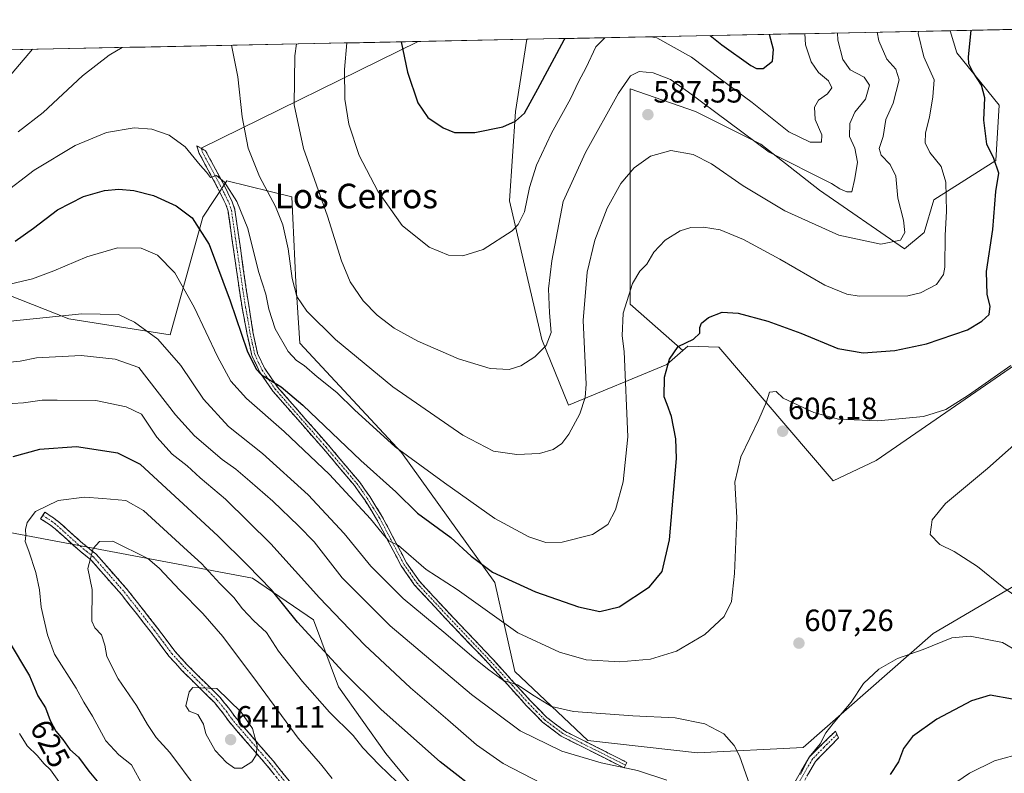
# Model space of a CAD drawing. Units: metres. Extents: x 638149 to 641608, y 4729813 to 4732196.
# Drawn here: x 639906 to 640227, y 4731926 to 4732172 of the extents above; entities that cross this region are included whole.
import ezdxf
from ezdxf.enums import TextEntityAlignment as Align

# ---------------------------------------------------------------- set-up
doc = ezdxf.new("R2010")
doc.units = ezdxf.units.M
doc.header["$MEASUREMENT"] = 0
doc.linetypes.add('TRAZO_Y_PUNTO', pattern=[1, 0.5, -0.25, 0, -0.25])
doc.linetypes.add('TRAZOSX2', pattern=[1.5, 1, -0.5])
for name, color, linetype, lineweight in [('Camino', 19, 'TRAZOSX2', 0), ('Camino Cxs', 19, 'Continuous', 0), ('Camino eje', 19, 'TRAZO_Y_PUNTO', 0), ('Carátula', 7, 'Continuous', 5), ('Cultivos herbáceos CxS', 92, 'Continuous', 0), ('Curva de nivel maestra', 36, 'Continuous', 30), ('Curva de nivel normal', 36, 'Continuous', 0), ('Layer 0', 7, 'Continuous', 0), ('Matorral CxS', 135, 'Continuous', 0), ('Municipio CxS', 142, 'Continuous', 0), ('Pastizal CxS', 92, 'Continuous', 0), ('Punto de cota en terreno', 7, 'Continuous', 0), ('Rótulo de curva de nivel directora', 19, 'Continuous', 0), ('Rótulo de punto de cota en terreno', 19, 'Continuous', 0), ('Texto cartográfico', 19, 'Continuous', 0)]:
    doc.layers.add(name, color=color, linetype=linetype, lineweight=lineweight)
doc.styles.add('Arial', font='txt', dxfattribs={"height": 0.2})

# ---------------------------------------------------------------- blocks, each defined once
blk = doc.blocks.new('*U162')
at = {"layer": 'Cultivos herbáceos CxS', "color": 92, "linetype": 'Continuous', "lineweight": 0}
for points in [[(639895.68, 4732161.83, 583.07), (640071.61, 4732165.4, 571.66), (640067.95, 4732141.84, 574.85), (640065.96, 4732112.77, 579.27), (640076.48, 4732067.47, 585.29), (640085.19, 4732046.06, 589.75), (640117.25, 4732059.39, 600.5), (640122.51, 4732063.94, 601.19), (640124.07, 4732065.3, 601.31), (640134.24, 4732064.95, 602.14), (640171.51, 4732021.44, 608.6), (640185.56, 4732028.03, 608.06), (640234.15, 4732061.56, 606.87)], [(640232.86, 4731988.47, 611.44), (640204.17, 4731971.65, 604.85), (640161.79, 4731934.43, 604.85), (640127.28, 4731932.73, 612.3), (640127.28, 4731932.73, 612.3), (640091.56, 4731936.7, 614.06), (640067.75, 4731959.19, 609.33), (640061.13, 4731988.29, 601.67), (640030.71, 4732030.62, 595.5), (639997.63, 4732066.34, 593.15), (639996.31, 4732086.19, 589.48), (639994.99, 4732113.97, 587.14), (639973.82, 4732119.26, 594.42), (639965.89, 4732107.35, 599.21), (639955.3, 4732068.99, 608.8), (639922.23, 4732074.28, 611.9), (639898.42, 4732083.54, 606.94)]]:
    blk.add_polyline3d(points, dxfattribs=at)
blk = doc.blocks.new('*U171')
at = {"layer": 'Matorral CxS', "color": 135, "linetype": 'Continuous', "lineweight": 0}
blk.add_polyline3d([(639898.42, 4732083.54, 606.94), (639922.23, 4732074.28, 611.9), (639955.3, 4732068.99, 608.8), (639965.89, 4732107.35, 599.21), (639973.82, 4732119.26, 594.42), (639994.99, 4732113.97, 587.14), (639996.31, 4732086.19, 589.48), (639997.63, 4732066.34, 593.15), (640030.71, 4732030.62, 595.5), (640061.13, 4731988.29, 601.67), (640067.75, 4731959.19, 609.33), (640091.56, 4731936.7, 614.06), (640127.28, 4731932.73, 612.3), (640161.79, 4731934.43, 604.85), (640204.17, 4731971.65, 604.85), (640232.86, 4731988.47, 611.44)], dxfattribs=at)
blk = doc.blocks.new('*U180')
at = {"layer": 'Cultivos herbáceos CxS', "color": 92, "linetype": 'Continuous', "lineweight": 0}
blk.add_polyline3d([(639898.42, 4732083.54, 606.94), (639922.23, 4732074.28, 611.9), (639955.3, 4732068.99, 608.8), (639965.89, 4732107.35, 599.21), (639973.82, 4732119.26, 594.42), (639994.99, 4732113.97, 587.14), (639996.31, 4732086.19, 589.48), (639997.63, 4732066.34, 593.15), (640030.71, 4732030.62, 595.5), (640061.13, 4731988.29, 601.67), (640067.75, 4731959.19, 609.33), (640091.56, 4731936.7, 614.06), (640127.28, 4731932.73, 612.3), (640161.79, 4731934.43, 604.85), (640204.17, 4731971.65, 604.85), (640232.86, 4731988.47, 611.44)], dxfattribs=at)
blk = doc.blocks.new('*U184')
at = {"layer": 'Curva de nivel normal', "color": 36, "linetype": 'Continuous', "lineweight": 0}
for points in [[(640229.45, 4732059.06, 605), (640215.71, 4732049.29, 605), (640208.32, 4732044.66, 605), (640201.02, 4732042.41, 605), (640186.12, 4732040.97, 605), (640173.21, 4732041.55, 605), (640165.21, 4732043.72, 605), (640155.17, 4732048.4, 605), (640152.93, 4732050.52, 605), (640150.8, 4732050.35, 605), (640149.73, 4732047.12, 605), (640147.27, 4732041.4, 605), (640141.4, 4732029.23, 605), (640139.45, 4732020.92, 605), (640140.06, 4732009.4, 605), (640139.31, 4731991.16, 605), (640138.31, 4731982.07, 605), (640136, 4731977.2, 605), (640129.69, 4731971.29, 605), (640120.39, 4731965.82, 605), (640111.95, 4731963.27, 605), (640101.92, 4731962.36, 605), (640090.93, 4731963.08, 605), (640082.32, 4731965.58, 605), (640068.65, 4731971.79, 605), (640048.87, 4731986, 605), (640038.83, 4731992.54, 605), (640029.75, 4732000.35, 605), (640026.62, 4732001.88, 605), (640024.41, 4732004.36, 605), (640020.66, 4732008.98, 605), (640007.22, 4732023.46, 605), (639992.47, 4732037.47, 605), (639980.17, 4732048.28, 605), (639975.12, 4732053.91, 605), (639970.7, 4732061.94, 605), (639963.08, 4732078.08, 605), (639956.78, 4732089.22, 605), (639951.17, 4732094.98, 605), (639945.81, 4732097.3, 605), (639938.06, 4732097.36, 605), (639928.06, 4732094.5, 605), (639917.39, 4732089.91, 605), (639910.39, 4732087.28, 605), (639903.39, 4732085.68, 605)], [(640160.88, 4731925.68, 605), (640163.7, 4731931.27, 605), (640167.33, 4731935.6, 605), (640169.14, 4731939.2, 605), (640171.47, 4731942.31, 605), (640177.37, 4731949.2, 605), (640181.38, 4731955.37, 605), (640186.4, 4731960.01, 605), (640192.5, 4731963.43, 605), (640200.87, 4731966.4, 605), (640210.26, 4731970.16, 605), (640216.18, 4731970.78, 605), (640226.75, 4731968.65, 605), (640236.16, 4731963.11, 605)]]:
    blk.add_polyline3d(points, dxfattribs=at)
blk = doc.blocks.new('*U190')
at = {"layer": 'Curva de nivel normal', "color": 36, "linetype": 'Continuous', "lineweight": 0}
for points in [[(640199.31, 4732167.99, 595), (640199.22, 4732167.27, 595), (640201.12, 4732159.71, 595), (640204.48, 4732152.19, 595), (640204.04, 4732146.58, 595), (640202.94, 4732139.98, 595), (640201.6, 4732134.85, 595), (640201.53, 4732131.61, 595), (640203.03, 4732128.45, 595), (640206.72, 4732123.92, 595), (640208.26, 4732118.84, 595), (640208.52, 4732109.22, 595), (640208.01, 4732101.57, 595), (640207.93, 4732091.14, 595), (640207.53, 4732088.66, 595), (640205.26, 4732085.38, 595), (640200.05, 4732082.71, 595), (640195.92, 4732081.78, 595), (640179.98, 4732081.6, 595), (640175.96, 4732082.26, 595), (640168.76, 4732085.21, 595), (640154.13, 4732093.74, 595), (640142.28, 4732100.16, 595), (640134.66, 4732103.21, 595), (640129.28, 4732104.17, 595), (640125.12, 4732104.01, 595), (640121.61, 4732102.9, 595), (640116.72, 4732099.89, 595), (640113.07, 4732095.94, 595), (640110.77, 4732092.06, 595), (640108.44, 4732089.82, 595), (640106.03, 4732085.81, 595), (640103.03, 4732076.04, 595), (640102.68, 4732068.71, 595), (640103.36, 4732063.58, 595), (640104.5, 4732035.73, 595), (640102.98, 4732021.11, 595), (640100.48, 4732011.9, 595), (640098.07, 4732007.16, 595), (640093.06, 4732003.87, 595), (640083.17, 4732001.4, 595), (640077.76, 4732001.31, 595), (640072.22, 4732003.13, 595), (640061.18, 4732009.13, 595), (640044.74, 4732020.8, 595), (640028.66, 4732032.5, 595), (640015.36, 4732044.57, 595), (640009.66, 4732050.17, 595), (640003.28, 4732055.27, 595), (639998.99, 4732059.06, 595), (639996.44, 4732060.61, 595), (639993.8, 4732063.53, 595), (639989.52, 4732071.03, 595), (639987.46, 4732077.34, 595), (639986.54, 4732082.27, 595), (639984.13, 4732089.67, 595), (639980.6, 4732103.72, 595), (639977, 4732112.5, 595), (639972.96, 4732118.82, 595), (639970.44, 4732120.97, 595), (639968.49, 4732120.34, 595), (639967.18, 4732122.04, 595), (639965.12, 4732124.31, 595), (639960.19, 4732130.38, 595), (639954.93, 4732134.12, 595), (639949.34, 4732136.07, 595), (639943.51, 4732136.5, 595), (639934.53, 4732135.04, 595), (639924.28, 4732130.75, 595), (639910.95, 4732122.7, 595), (639900.18, 4732114.44, 595)], [(640232.42, 4731793.33, 595), (640223.66, 4731804.16, 595), (640209.69, 4731825.49, 595), (640203.12, 4731840.28, 595), (640198.7, 4731847.61, 595), (640195.48, 4731853.61, 595), (640191.08, 4731859.51, 595), (640188.12, 4731864.86, 595), (640186.78, 4731869.85, 595), (640184.91, 4731876.32, 595), (640185.01, 4731885.29, 595), (640186.81, 4731892.61, 595), (640188.32, 4731895.42, 595), (640190.32, 4731896.71, 595), (640193.35, 4731900.64, 595), (640199.81, 4731910.88, 595), (640204.57, 4731915.51, 595), (640206.36, 4731917.85, 595), (640208.07, 4731920.6, 595), (640216.02, 4731926.1, 595), (640224.12, 4731930.1, 595), (640230.49, 4731931.89, 595)]]:
    blk.add_polyline3d(points, dxfattribs=at)
blk = doc.blocks.new('*U196')
at = {"layer": 'Curva de nivel normal', "color": 36, "linetype": 'Continuous', "lineweight": 0}
for points in [[(640172.95, 4732167.45, 585), (640173.02, 4732165.1, 585), (640174.71, 4732158.86, 585), (640177.1, 4732155.41, 585), (640181.6, 4732153.05, 585), (640183.38, 4732150.46, 585), (640182.05, 4732145.82, 585), (640178.62, 4732141.66, 585), (640176.96, 4732137.9, 585), (640176.8, 4732133.69, 585), (640178.59, 4732129.88, 585), (640179.46, 4732125.32, 585), (640178.57, 4732120, 585), (640177.59, 4732115.65, 585), (640176.02, 4732115.68, 585), (640173.69, 4732116.6, 585), (640171.01, 4732118.33, 585), (640150.63, 4732128.6, 585), (640124.32, 4732148.12, 585), (640118.51, 4732152.3, 585), (640112.77, 4732154.48, 585), (640108.26, 4732154.88, 585), (640105.39, 4732153.51, 585), (640101.54, 4732147.78, 585), (640090.75, 4732128.48, 585), (640083.42, 4732112.55, 585), (640079.72, 4732093.12, 585), (640078.73, 4732084.07, 585), (640078.96, 4732076.17, 585), (640079.53, 4732069.76, 585), (640077.89, 4732065.54, 585), (640074.18, 4732061.8, 585), (640069.69, 4732058.9, 585), (640065.87, 4732057.66, 585), (640059.7, 4732058.04, 585), (640049.36, 4732061.17, 585), (640036.02, 4732066.94, 585), (640028.39, 4732071.16, 585), (640022.8, 4732075.48, 585), (640018.25, 4732080.1, 585), (640013.97, 4732086.33, 585), (640011.18, 4732093.1, 585), (640006.57, 4732107.75, 585), (639998.76, 4732129.74, 585), (639995.71, 4732144.01, 585), (639995.95, 4732160.05, 585), (639996.5, 4732163.88, 585)], [(639910.37, 4732162.13, 585), (639899.39, 4732149.36, 585), (639893.72, 4732142.2, 585), (639887.39, 4732135.86, 585), (639886.01, 4732135.01, 585), (639884.07, 4732135.25, 585), (639880.19, 4732138.21, 585), (639875.43, 4732143.28, 585), (639870.82, 4732145.9, 585), (639860.07, 4732148.89, 585), (639846.45, 4732153.44, 585), (639832.82, 4732157.29, 585), (639821.42, 4732159.3, 585), (639817.36, 4732160.25, 585)]]:
    blk.add_polyline3d(points, dxfattribs=at)
blk = doc.blocks.new('*U205')
at = {"layer": 'Curva de nivel normal', "color": 36, "linetype": 'Continuous', "lineweight": 0}
blk.add_polyline3d([(640232.22, 4731983.05, 610), (640227.14, 4731986.48, 610), (640218.64, 4731993.46, 610), (640211.02, 4731998.35, 610), (640206.32, 4732000.64, 610), (640203.12, 4732003.93, 610), (640203.85, 4732008.66, 610), (640208.19, 4732013.97, 610), (640221.86, 4732025.43, 610), (640241.06, 4732042.53, 610)], dxfattribs=at)
blk = doc.blocks.new('*U213')
at = {"layer": 'Curva de nivel normal', "color": 36, "linetype": 'Continuous', "lineweight": 0}
for points in [[(640185.84, 4732167.71, 590), (640186.37, 4732164.92, 590), (640189.07, 4732158.95, 590), (640192, 4732155.65, 590), (640193.06, 4732152.23, 590), (640191.07, 4732144.57, 590), (640188.69, 4732139.2, 590), (640187.82, 4732133.73, 590), (640186.55, 4732129.77, 590), (640187.17, 4732127.56, 590), (640190.07, 4732124.6, 590), (640192.01, 4732120.73, 590), (640192.66, 4732113.57, 590), (640194.49, 4732106.37, 590), (640194.93, 4732102.43, 590), (640193.47, 4732099.86, 590), (640187.02, 4732098.57, 590), (640173.38, 4732101.48, 590), (640155.76, 4732109.5, 590), (640142.21, 4732117.66, 590), (640131.87, 4732124.81, 590), (640125.86, 4732127.78, 590), (640118.6, 4732129.1, 590), (640111.9, 4732127.28, 590), (640106.66, 4732123.47, 590), (640102.27, 4732118.39, 590), (640097.77, 4732110.36, 590), (640093.82, 4732099.94, 590), (640091.28, 4732089.49, 590), (640090, 4732073.72, 590), (640090.95, 4732052.91, 590), (640090.69, 4732048.56, 590), (640088.95, 4732043.25, 590), (640085.3, 4732036.59, 590), (640083.03, 4732033.58, 590), (640080.18, 4732031.65, 590), (640075.7, 4732030.34, 590), (640068.37, 4732030.02, 590), (640060.7, 4732031.11, 590), (640050.7, 4732036.28, 590), (640027.89, 4732052.04, 590), (640009.22, 4732067.48, 590), (639999.9, 4732076.71, 590), (639996.58, 4732081.47, 590), (639995.1, 4732087.34, 590), (639993.74, 4732097.03, 590), (639992.08, 4732104.92, 590), (639989.62, 4732110.87, 590), (639984.42, 4732120.61, 590), (639980.73, 4732129.87, 590), (639978.8, 4732140.14, 590), (639977.34, 4732153.12, 590), (639975.28, 4732163.45, 590)], [(639939.59, 4732162.72, 590), (639935.39, 4732160.17, 590), (639926.68, 4732153.49, 590), (639913.87, 4732141.52, 590), (639905.68, 4732135.24, 590)]]:
    blk.add_polyline3d(points, dxfattribs=at)
blk = doc.blocks.new('*U215')
at = {"layer": 'Curva de nivel normal', "color": 36, "linetype": 'Continuous', "lineweight": 0}
for points in [[(640012.96, 4732164.21, 580), (640012.11, 4732155.53, 580), (640012.27, 4732145.89, 580), (640013.56, 4732137.76, 580), (640016.98, 4732127.51, 580), (640023.02, 4732115.89, 580), (640030.94, 4732104.69, 580), (640039.74, 4732097.65, 580), (640046.04, 4732095.03, 580), (640050.7, 4732094.81, 580), (640057.37, 4732096.81, 580), (640066.84, 4732102.98, 580), (640068.84, 4732104.98, 580), (640070.89, 4732109.09, 580), (640072.44, 4732117.04, 580), (640074.77, 4732124.36, 580), (640079.62, 4732134.74, 580), (640085.87, 4732146.03, 580), (640088.51, 4732151.57, 580), (640090.98, 4732156.24, 580), (640094.14, 4732162.93, 580), (640097, 4732165.91, 580)], [(640112.06, 4732166.22, 580), (640114.02, 4732165.89, 580), (640125.35, 4732159.6, 580), (640134.62, 4732152.47, 580), (640145.06, 4732144.74, 580), (640157.01, 4732135.23, 580), (640163.97, 4732131.84, 580), (640167.76, 4732131.89, 580), (640167.84, 4732134.24, 580), (640165.6, 4732139.24, 580), (640165.38, 4732143.22, 580), (640166.78, 4732145.52, 580), (640169.66, 4732147.56, 580), (640171.07, 4732149.59, 580), (640169.96, 4732151.82, 580), (640166.72, 4732154.59, 580), (640164.38, 4732158.07, 580), (640162.54, 4732163.57, 580), (640162.29, 4732167.24, 580)]]:
    blk.add_polyline3d(points, dxfattribs=at)
blk = doc.blocks.new('*U221')
at = {"layer": 'Curva de nivel maestra', "color": 36, "linetype": 'Continuous', "lineweight": 30}
for points in [[(640229.98, 4731950.24, 600), (640222.68, 4731951.47, 600), (640216.68, 4731949.66, 600), (640205.35, 4731943.72, 600), (640197.35, 4731938.05, 600), (640194.48, 4731934.14, 600), (640192.85, 4731929.76, 600), (640190.14, 4731925.62, 600)], [(639904.72, 4732099.52, 600), (639910.72, 4732103.76, 600), (639918.55, 4732109.75, 600), (639927.02, 4732114.11, 600), (639933.88, 4732116.12, 600), (639938.52, 4732116.52, 600), (639943.45, 4732116.14, 600), (639949.88, 4732114.41, 600), (639957.19, 4732111.1, 600), (639962.49, 4732107.18, 600), (639968.01, 4732098.44, 600), (639974.88, 4732080.16, 600), (639980.36, 4732063.75, 600), (639983.31, 4732057.83, 600), (639985.08, 4732055.94, 600), (639991.5, 4732052.04, 600), (639998.55, 4732046.09, 600), (640017.42, 4732028.07, 600), (640028.9, 4732017.82, 600), (640035.94, 4732010.91, 600), (640046.87, 4732002.96, 600), (640053.44, 4731996.81, 600), (640060.45, 4731991.57, 600), (640074.42, 4731985.25, 600), (640088.51, 4731980.3, 600), (640095.4, 4731978.84, 600), (640101.7, 4731980.29, 600), (640111.58, 4731986.8, 600), (640115.72, 4731991.84, 600), (640118.14, 4732002.14, 600), (640120.42, 4732028.65, 600), (640120.2, 4732035.14, 600), (640118.8, 4732042.35, 600), (640117.36, 4732046.27, 600), (640116.39, 4732048.75, 600), (640116.49, 4732055.19, 600), (640118.1, 4732061.03, 600), (640120.98, 4732065.19, 600), (640126.02, 4732067.58, 600), (640128.06, 4732069.58, 600), (640128.07, 4732071.43, 600), (640128.62, 4732072.81, 600), (640130.9, 4732074.65, 600), (640135.32, 4732076.37, 600), (640140.5, 4732076.06, 600), (640150.23, 4732073.52, 600), (640161.03, 4732069.55, 600), (640173.02, 4732064.61, 600), (640181.35, 4732063.18, 600), (640191.68, 4732063.93, 600), (640201.95, 4732066.07, 600), (640215.34, 4732070.6, 600), (640220.06, 4732073.51, 600), (640222.36, 4732075.69, 600), (640222.74, 4732078.37, 600), (640221.7, 4732082.12, 600), (640221.57, 4732089.62, 600), (640223.65, 4732103.32, 600), (640224.56, 4732115.81, 600), (640225.59, 4732121.79, 600), (640223.89, 4732126.54, 600), (640221.69, 4732131.15, 600), (640220.63, 4732139.02, 600), (640221.03, 4732146.26, 600), (640219.88, 4732150.45, 600), (640217.05, 4732154.76, 600), (640215.78, 4732157.41, 600), (640215.69, 4732159.54, 600), (640216.58, 4732168.34, 600)]]:
    blk.add_polyline3d(points, dxfattribs=at)
blk = doc.blocks.new('*U223')
at = {"layer": 'Curva de nivel maestra', "color": 36, "linetype": 'Continuous', "lineweight": 30}
for points in [[(640030.65, 4732164.57, 575), (640032.72, 4732154.72, 575), (640036.11, 4732144.64, 575), (640039.33, 4732139.86, 575), (640044.28, 4732136.48, 575), (640048.04, 4732135.05, 575), (640054.6, 4732135.04, 575), (640063.74, 4732136.87, 575), (640067.97, 4732138.69, 575), (640070.9, 4732141.29, 575), (640075.16, 4732149.23, 575), (640083.81, 4732165.24, 575), (640084.14, 4732165.65, 575)], [(640131.41, 4732166.61, 575), (640135.16, 4732163.58, 575), (640144.66, 4732156.88, 575), (640146.52, 4732155.88, 575), (640148.68, 4732155.84, 575), (640151.71, 4732158.3, 575), (640152.1, 4732162.09, 575), (640150.71, 4732167, 575)]]:
    blk.add_polyline3d(points, dxfattribs=at)
blk = doc.blocks.new('5PATER')
at = {"layer": 'Carátula', "linetype": 'Continuous', "lineweight": 5}
h = blk.add_hatch(color=250, dxfattribs=at)
edge = h.paths.add_edge_path()
edge.add_ellipse((0, 0.01), major_axis=(-1.33, -1.34), ratio=0.999422, start_angle=0, end_angle=360)

msp = doc.modelspace()

# ---------------------------------------------------------------- linework, layer by layer
at = {"layer": 'Camino', "color": 19, "linetype": 'TRAZOSX2', "lineweight": 0}
for points in [[(640103.37, 4731927.79), (640082.82, 4731938.13), (640076.77, 4731942.74), (640071.42, 4731948.19), (640059.17, 4731961.75), (640045.01, 4731976.65), (640035.02, 4731987.42), (640030.67, 4731993.65), (640022.62, 4732008.92), (640018.74, 4732015.16), (640015.41, 4732019.88), (640005.38, 4732031.7), (639998.52, 4732039.54), (639988.76, 4732050.7), (639984.42, 4732056.99), (639981.93, 4732062.26), (639980.32, 4732069.63), (639978.74, 4732077.97), (639977.98, 4732082.78), (639974.18, 4732109.32), (639973.47, 4732111.54), (639970.64, 4732117.22), (639964.78, 4732128.17), (639963.95, 4732130.68), (639965.41, 4732129.86)], [(639965.41, 4732129.86), (639966.85, 4732129.05), (639972.64, 4732118.25), (639975.56, 4732112.38), (639976.38, 4732109.83), (639980.21, 4732083.12), (639982.29, 4732069.99), (639983.82, 4732062.9), (639986.16, 4732057.99), (639990.34, 4732051.94), (640000.02, 4732040.86), (640006.9, 4732033), (640016.99, 4732021.11), (640020.4, 4732016.26), (640024.36, 4732009.92), (640032.39, 4731994.69), (640036.57, 4731988.68), (640046.47, 4731978.01), (640060.63, 4731963.11), (640072.88, 4731949.57), (640078.09, 4731944.24), (640083.89, 4731939.84), (640104.27, 4731929.57), (640103.82, 4731928.68)], [(639913.75, 4732010.13), (639914.42, 4732011.16), (639917.35, 4732009.24), (639919.33, 4732007.7), (639926.76, 4732001.01), (639931.12, 4731997.51), (639941.31, 4731985.94), (639951.16, 4731973.4), (639956.8, 4731965.85), (639960.92, 4731961.32), (639971.56, 4731950.77), (639974.73, 4731946.87), (639976.35, 4731944.52), (639988.86, 4731930.08), (639995.92, 4731921.28)], [(639994, 4731919.68), (639986.94, 4731928.48), (639974.37, 4731942.99), (639972.73, 4731945.37), (639969.71, 4731949.09), (639959.12, 4731959.59), (639954.87, 4731964.25), (639949.18, 4731971.88), (639939.39, 4731984.34), (639929.39, 4731995.69), (639925.14, 4731999.11), (639917.73, 4732005.78), (639915.9, 4732007.21), (639913.05, 4732009.06), (639913.75, 4732010.13)], [(640126.5, 4731828.98), (640126.68, 4731834.59), (640129.56, 4731845.2), (640132.62, 4731854), (640140.36, 4731870.85), (640148.28, 4731889.89), (640154.57, 4731906.24), (640156.91, 4731916.3), (640158.89, 4731922.95), (640163.75, 4731931.39), (640172.3, 4731939.82), (640172.77, 4731938.71)], [(640172.77, 4731938.71), (640173.24, 4731937.59), (640165.72, 4731929.9), (640161.16, 4731921.98), (640159.28, 4731915.67), (640156.92, 4731905.52), (640150.56, 4731888.98), (640142.61, 4731869.87), (640134.9, 4731853.08), (640131.9, 4731844.48), (640129.12, 4731834.22), (640128.87, 4731826.58)], [(640103.82, 4731928.68), (640103.37, 4731927.79)]]:
    msp.add_lwpolyline(points, dxfattribs=at)
at = {"layer": 'Camino Cxs', "color": 19, "linetype": 'Continuous', "lineweight": 0}
msp.add_polyline3d([(640103.82, 4731928.68, 614.55), (640103.37, 4731927.79, 614.89), (640099.26, 4731929.86, 614.55), (640095.15, 4731931.93, 614.32), (640091.04, 4731933.99, 613.31), (640086.93, 4731936.06, 613.07), (640082.82, 4731938.13, 612.51), (640079.8, 4731940.44, 612.3), (640076.77, 4731942.74, 611.83), (640074.1, 4731945.47, 611.51), (640071.42, 4731948.19, 610.93), (640068.36, 4731951.58, 610.5), (640065.3, 4731954.97, 610.04), (640062.23, 4731958.36, 609.49), (640059.17, 4731961.75, 609.45), (640056.34, 4731964.73, 608.93), (640053.51, 4731967.71, 608.76), (640050.67, 4731970.69, 608.6), (640047.84, 4731973.67, 608.34), (640045.01, 4731976.65, 608.18), (640041.68, 4731980.24, 607.68), (640038.35, 4731983.83, 607.08), (640035.02, 4731987.42, 607.02), (640032.85, 4731990.54, 606.47), (640030.67, 4731993.65, 606.12), (640028.66, 4731997.47, 605.85), (640026.65, 4732001.29, 605.23), (640024.63, 4732005.1, 604.92), (640022.62, 4732008.92, 604.17), (640020.68, 4732012.04, 604.09), (640018.74, 4732015.16, 603.59), (640017.08, 4732017.52, 603.13), (640015.41, 4732019.88, 602.94), (640012.9, 4732022.84, 602.68), (640010.4, 4732025.79, 602.78), (640007.89, 4732028.75, 602.56), (640005.38, 4732031.7, 602.34), (640003.09, 4732034.31, 602.04), (640000.81, 4732036.93, 601.83), (639998.52, 4732039.54, 601.56), (639995.27, 4732043.26, 601.26), (639992.01, 4732046.98, 600.81), (639988.76, 4732050.7, 600.58), (639986.59, 4732053.85, 599.87), (639984.42, 4732056.99, 599.9), (639983.18, 4732059.63, 599.44), (639981.93, 4732062.26, 599.18), (639981.13, 4732065.95, 599.1), (639980.32, 4732069.63, 599.18), (639979.53, 4732073.8, 598.98), (639978.74, 4732077.97, 598.78), (639977.98, 4732082.78, 598.41), (639977.35, 4732087.2, 597.32), (639976.71, 4732091.63, 596.88), (639976.08, 4732096.05, 596.87), (639975.45, 4732100.47, 596.85), (639974.81, 4732104.9, 596.67), (639974.18, 4732109.32, 596), (639973.47, 4732111.54, 595.66), (639972.06, 4732114.38, 595.39), (639970.64, 4732117.22, 595.44), (639968.69, 4732120.87, 594.91), (639966.73, 4732124.52, 594.42), (639964.78, 4732128.17, 594.56), (639963.95, 4732130.68, 594.23), (639966.85, 4732129.05, 593.99), (639968.78, 4732125.45, 593.85), (639970.71, 4732121.85, 594.31), (639972.64, 4732118.25, 594.88), (639974.1, 4732115.32, 594.91), (639975.56, 4732112.38, 595.2), (639976.38, 4732109.83, 595.6), (639977.02, 4732105.38, 595.86), (639977.66, 4732100.93, 595.96), (639978.3, 4732096.48, 596.11), (639978.93, 4732092.02, 596.35), (639979.57, 4732087.57, 596.63), (639980.21, 4732083.12, 597.68), (639980.9, 4732078.74, 597.78), (639981.6, 4732074.37, 598.25), (639982.29, 4732069.99, 598.33), (639983.06, 4732066.45, 598.37), (639983.82, 4732062.9, 598.59), (639984.99, 4732060.45, 598.89), (639986.16, 4732057.99, 599.24), (639988.25, 4732054.97, 599.31), (639990.34, 4732051.94, 599.76), (639993.57, 4732048.25, 599.98), (639996.79, 4732044.55, 600.37), (640000.02, 4732040.86, 600.76), (640002.31, 4732038.24, 601.01), (640004.61, 4732035.62, 601.25), (640006.9, 4732033, 601.52), (640009.42, 4732030.03, 601.77), (640011.95, 4732027.06, 601.96), (640014.47, 4732024.08, 601.92), (640016.99, 4732021.11, 602.11), (640018.7, 4732018.69, 602.33), (640020.4, 4732016.26, 602.81), (640022.38, 4732013.09, 603.48), (640024.36, 4732009.92, 603.65), (640026.37, 4732006.11, 604.04), (640028.38, 4732002.31, 604.37), (640030.38, 4731998.5, 605.07), (640032.39, 4731994.69, 605.34), (640034.48, 4731991.69, 605.73), (640036.57, 4731988.68, 606.51), (640039.87, 4731985.12, 606.7), (640043.17, 4731981.57, 607.24), (640046.47, 4731978.01, 607.74), (640049.3, 4731975.03, 607.91), (640052.13, 4731972.05, 608.11), (640054.97, 4731969.07, 608.24), (640057.8, 4731966.09, 608.55), (640060.63, 4731963.11, 608.95), (640063.69, 4731959.73, 609.03), (640066.76, 4731956.34, 609.43), (640069.82, 4731952.96, 609.89), (640072.88, 4731949.57, 610.35), (640075.49, 4731946.91, 610.78), (640078.09, 4731944.24, 611.32), (640080.99, 4731942.04, 611.86), (640083.89, 4731939.84, 612.04), (640087.97, 4731937.79, 612.45), (640092.04, 4731935.73, 612.7), (640096.12, 4731933.68, 613.85), (640100.19, 4731931.62, 613.99), (640104.27, 4731929.57, 614.3), (640103.82, 4731928.68, 614.55)], close=True, dxfattribs=at)
for points in [[(639989.29, 4731925.55, 638.81), (639986.94, 4731928.48, 639.19), (639983.8, 4731932.11, 639.69), (639980.66, 4731935.74, 640.39), (639977.51, 4731939.36, 640.8), (639974.37, 4731942.99, 640.78), (639972.73, 4731945.37, 640.71), (639969.71, 4731949.09, 640.46), (639966.18, 4731952.59, 640.04), (639962.65, 4731956.09, 639.74), (639959.12, 4731959.59, 639.42), (639957, 4731961.92, 639.16), (639954.87, 4731964.25, 638.93), (639952.03, 4731968.07, 638.51), (639949.18, 4731971.88, 638.29), (639946.73, 4731975, 637.95), (639944.29, 4731978.11, 637.52), (639941.84, 4731981.23, 637.21), (639939.39, 4731984.34, 636.8), (639936.89, 4731987.18, 636.36), (639934.39, 4731990.02, 635.93), (639931.89, 4731992.85, 635.48), (639929.39, 4731995.69, 634.96), (639927.27, 4731997.4, 634.5), (639925.14, 4731999.11, 633.97), (639921.44, 4732002.45, 632.96), (639917.73, 4732005.78, 631.74), (639915.9, 4732007.21, 631.25), (639913.05, 4732009.06, 630.62), (639914.42, 4732011.16, 630.42), (639917.35, 4732009.24, 631.14), (639919.33, 4732007.7, 631.69), (639923.05, 4732004.36, 632.97), (639926.76, 4732001.01, 634.08), (639928.94, 4731999.26, 634.67), (639931.12, 4731997.51, 635.27), (639933.67, 4731994.62, 635.64), (639936.22, 4731991.73, 636.1), (639938.76, 4731988.83, 636.56), (639941.31, 4731985.94, 637.05), (639943.77, 4731982.81, 637.48), (639946.24, 4731979.67, 637.8), (639948.7, 4731976.54, 638.03), (639951.16, 4731973.4, 638.41), (639953.98, 4731969.63, 638.66), (639956.8, 4731965.85, 639.02), (639958.86, 4731963.59, 639.13), (639960.92, 4731961.32, 639.38), (639964.47, 4731957.8, 639.64), (639968.01, 4731954.29, 639.83), (639971.56, 4731950.77, 640.22), (639973.15, 4731948.82, 640.2), (639974.73, 4731946.87, 640.24), (639976.35, 4731944.52, 640.37), (639979.48, 4731940.91, 640.2), (639982.61, 4731937.3, 639.88), (639985.73, 4731933.69, 639.35), (639988.86, 4731930.08, 638.92), (639991.21, 4731927.15, 638.92), (639993.57, 4731924.21, 638.51)], [(640158.89, 4731922.95, 605.25), (640161.32, 4731927.17, 604.57), (640163.75, 4731931.39, 604.82), (640166.6, 4731934.2, 604.74), (640169.45, 4731937.01, 604.72), (640172.3, 4731939.82, 604.59), (640173.24, 4731937.59, 604.33), (640170.73, 4731935.03, 604.43), (640168.23, 4731932.46, 604.28), (640165.72, 4731929.9, 604.08), (640163.44, 4731925.94, 603.85)]]:
    msp.add_polyline3d(points, dxfattribs=at)
at = {"layer": 'Camino eje', "color": 19, "linetype": 'TRAZO_Y_PUNTO', "lineweight": 0}
for points in [[(639965.41, 4732129.86), (639965.82, 4732128.61), (639968.75, 4732123.14), (639971.64, 4732117.74), (639973.06, 4732114.9), (639974.52, 4732111.96), (639975.28, 4732109.58), (639977.2, 4732096.22), (639979.1, 4732082.95), (639979.88, 4732077.99), (639980.67, 4732073.82), (639981.31, 4732069.81), (639982.07, 4732066.27), (639982.88, 4732062.58), (639984.12, 4732059.95), (639985.29, 4732057.49), (639987.46, 4732054.35), (639989.55, 4732051.32), (639994.43, 4732045.74), (639999.27, 4732040.2), (640006.14, 4732032.35), (640016.2, 4732020.5), (640017.91, 4732018.07), (640019.57, 4732015.71), (640021.51, 4732012.59), (640023.49, 4732009.42), (640031.53, 4731994.17), (640033.62, 4731991.17), (640035.8, 4731988.05), (640045.74, 4731977.33), (640059.9, 4731962.43), (640066.03, 4731955.66), (640072.15, 4731948.88), (640074.76, 4731946.22), (640077.43, 4731943.49), (640080.33, 4731941.29), (640083.36, 4731938.99), (640093.63, 4731933.82), (640103.82, 4731928.68)], [(639913.75, 4732010.13), (639916.63, 4732008.23), (639917.62, 4732007.46), (639918.53, 4732006.74), (639925.95, 4732000.06), (639928.08, 4731998.35), (639930.26, 4731996.6), (639940.35, 4731985.14), (639950.17, 4731972.64), (639952.99, 4731968.87), (639955.84, 4731965.05), (639957.96, 4731962.72), (639960.02, 4731960.46), (639970.64, 4731949.93), (639973.73, 4731946.12), (639975.36, 4731943.76), (639987.9, 4731929.28), (639994.96, 4731920.48)], [(640172.77, 4731938.71), (640168.5, 4731934.49), (640164.74, 4731930.65), (640160.03, 4731922.47), (640158.1, 4731915.99), (640155.75, 4731905.88), (640149.42, 4731889.44), (640141.49, 4731870.36), (640133.76, 4731853.54), (640132.23, 4731849.14), (640130.73, 4731844.84), (640129.34, 4731839.71), (640127.9, 4731834.41), (640127.68, 4731827.78)]]:
    msp.add_lwpolyline(points, dxfattribs=at)
at = {"layer": 'Cultivos herbáceos CxS', "color": 92, "linetype": 'Continuous', "lineweight": 0}
for points in [[(640071.61, 4732165.4, 571.66), (639895.68, 4732161.83, 583.07)], [(640071.61, 4732165.4, 571.66), (640067.95, 4732141.84, 574.85), (640065.96, 4732112.77, 579.27), (640076.48, 4732067.47, 585.29), (640085.19, 4732046.06, 589.75), (640117.25, 4732059.39, 600.5), (640122.51, 4732063.94, 601.19)], [(640290.07, 4732078.64, 620.56), (640290.05, 4732078.76, 620.56), (640271.56, 4732092.09, 616.1), (640246.62, 4732101.98, 608.19), (640240.6, 4732095.53, 606.94), (640237.16, 4732073.6, 606.44), (640234.15, 4732061.56, 606.87), (640185.56, 4732028.03, 608.06), (640171.51, 4732021.44, 608.6), (640134.24, 4732064.95, 602.14), (640124.07, 4732065.3, 601.31), (640122.51, 4732063.94, 601.19)]]:
    msp.add_polyline3d(points, dxfattribs=at)
at = {"layer": 'Curva de nivel maestra', "color": 36, "linetype": 'Continuous', "lineweight": 30}
for points in [[(640057.64, 4731918.68, 625), (640043.3, 4731929.78, 625), (640024.14, 4731946.85, 625), (640011.6, 4731959.24, 625), (639996.85, 4731975.31, 625), (639988.36, 4731985.88, 625), (639980.51, 4731993.88, 625), (639970.88, 4732003.42, 625), (639945.57, 4732026.78, 625), (639938.23, 4732030.38, 625), (639924.72, 4732032.45, 625), (639912.62, 4732031.58, 625), (639903.98, 4732029.23, 625)], [(639902.48, 4731969.4, 625), (639909.4, 4731957.87, 625), (639912.13, 4731951.25, 625), (639914.58, 4731947.41, 625), (639916.1, 4731943.3, 625), (639917.96, 4731939.81, 625), (639920.29, 4731937.06, 625), (639922.53, 4731933.84, 625), (639925.38, 4731931.26, 625), (639928.73, 4731926.76, 625), (639934.69, 4731919.55, 625)]]:
    msp.add_polyline3d(points, dxfattribs=at)
at = {"layer": 'Curva de nivel normal', "color": 36, "linetype": 'Continuous', "lineweight": 0}
for points in [[(640145.75, 4731918.11, 610), (640140.92, 4731931.77, 610), (640139.2, 4731935.06, 610), (640135.86, 4731938.9, 610), (640129.64, 4731942.2, 610), (640120.03, 4731944.1, 610), (640106.16, 4731944.74, 610), (640086.86, 4731946.23, 610), (640079.64, 4731947.87, 610), (640074.04, 4731951.3, 610), (640068.59, 4731954.93, 610), (640064, 4731956.25, 610), (640059.26, 4731959.82, 610), (640054.48, 4731963.57, 610), (640045.2, 4731971.53, 610), (640031.32, 4731983.07, 610), (640020.68, 4731993.56, 610), (640012.04, 4732004.26, 610), (640000.26, 4732016.81, 610), (639985.39, 4732030.27, 610), (639974.27, 4732039.14, 610), (639966.14, 4732048.01, 610), (639958.8, 4732059, 610), (639951.27, 4732067.64, 610), (639943.65, 4732073.19, 610), (639938.47, 4732075.66, 610), (639926.52, 4732075.88, 610), (639903.22, 4732073.45, 610)], [(640117.22, 4731923.8, 615), (640107.74, 4731926.98, 615), (640095.91, 4731929.48, 615), (640083.06, 4731933.21, 615), (640069.39, 4731939.92, 615), (640053.6, 4731951.73, 615), (640027.04, 4731974.16, 615), (640011.39, 4731989.78, 615), (640002.21, 4732001.54, 615), (639997.15, 4732006.68, 615), (639988.76, 4732014.76, 615), (639981.24, 4732021.26, 615), (639976.74, 4732025.24, 615), (639972.2, 4732028.41, 615), (639963.24, 4732036.12, 615), (639957.08, 4732042.96, 615), (639945.12, 4732058.32, 615), (639937.38, 4732061.08, 615), (639926.29, 4732062.27, 615), (639911.72, 4732061.56, 615), (639906.4, 4732060.42, 615), (639899.74, 4732059.78, 615)], [(640076.55, 4731922.75, 620), (640063.9, 4731929.24, 620), (640055.18, 4731935.3, 620), (640045.89, 4731943.5, 620), (640033.7, 4731953.85, 620), (640018.7, 4731967.95, 620), (640004.01, 4731983.28, 620), (639988.15, 4732000.85, 620), (639973.36, 4732015.41, 620), (639965.09, 4732022.34, 620), (639960.82, 4732026.26, 620), (639955.96, 4732030.06, 620), (639950.93, 4732035.7, 620), (639945.98, 4732043.18, 620), (639940.95, 4732045.53, 620), (639931.05, 4732047.57, 620), (639918.47, 4732047.75, 620), (639913.56, 4732047.75, 620), (639907.42, 4732046.84, 620), (639900.23, 4732046.46, 620)], [(640032.23, 4731920.35, 630), (640023.45, 4731928.74, 630), (640018.12, 4731934.37, 630), (640014.93, 4731938.35, 630), (640007.26, 4731945.95, 630), (639998.4, 4731955.98, 630), (639990.65, 4731965.91, 630), (639986.7, 4731971.91, 630), (639982.57, 4731975.78, 630), (639978.88, 4731979.71, 630), (639976.01, 4731983.39, 630), (639971.46, 4731987.91, 630), (639965.52, 4731994.41, 630), (639960.99, 4731998.63, 630), (639946.54, 4732011.75, 630), (639940.88, 4732015.02, 630), (639933.37, 4732015.68, 630), (639927.39, 4732016.07, 630), (639918.72, 4732015.02, 630), (639911.39, 4732011.46, 630), (639908.65, 4732007.82, 630), (639908.08, 4732005.57, 630), (639908.16, 4732003.59, 630), (639907.99, 4732001.59, 630), (639909.19, 4731998.48, 630), (639911.45, 4731991.48, 630), (639912.62, 4731985.81, 630), (639913.19, 4731980.26, 630), (639915.24, 4731971.18, 630), (639917.6, 4731964.91, 630), (639924.68, 4731953.84, 630), (639927.12, 4731949.27, 630), (639929.99, 4731944.61, 630), (639934.33, 4731936.65, 630), (639938.51, 4731932.05, 630), (639942.63, 4731928.84, 630), (639946.46, 4731921.88, 630)], [(640008.15, 4731924.37, 635), (640004.34, 4731929.12, 635), (639997.01, 4731937.47, 635), (639983.8, 4731955.58, 635), (639972.44, 4731970.65, 635), (639965.92, 4731978.14, 635), (639958.49, 4731985.7, 635), (639951.73, 4731992.96, 635), (639947.95, 4731996.05, 635), (639936.54, 4732001.74, 635), (639932.24, 4732001.58, 635), (639930.15, 4731999.33, 635), (639928.46, 4731992.8, 635), (639929.8, 4731985.98, 635), (639929.79, 4731975.66, 635), (639930.68, 4731973.43, 635), (639932.84, 4731971.23, 635), (639934.03, 4731967.78, 635), (639934.58, 4731964.12, 635), (639938.36, 4731956.81, 635), (639944.28, 4731948.18, 635), (639947.84, 4731941.96, 635), (639950.77, 4731937.74, 635), (639955.16, 4731932.77, 635), (639963.73, 4731921.32, 635)], [(639978.71, 4731927.66, 640), (639981.89, 4731929.76, 640), (639983.36, 4731931.92, 640), (639983.66, 4731934.98, 640), (639982.1, 4731940.6, 640), (639978.45, 4731946, 640), (639970.51, 4731953.73, 640), (639962.67, 4731953.99, 640), (639961.5, 4731952.6, 640), (639960.39, 4731948.06, 640), (639961.44, 4731946.33, 640), (639964.3, 4731945.18, 640), (639966.18, 4731942.08, 640), (639966.95, 4731938.87, 640), (639969.91, 4731933.47, 640), (639973.62, 4731929.51, 640), (639976.3, 4731927.76, 640), (639978.71, 4731927.66, 640)], [(639906.1, 4731938.97, 620), (639908.7, 4731934.99, 620), (639912.04, 4731931.77, 620), (639914.03, 4731929.24, 620), (639916.3, 4731927.15, 620), (639919.48, 4731922.64, 620)]]:
    msp.add_polyline3d(points, dxfattribs=at)
at = {"layer": 'Layer 0', "linetype": 'Continuous', "lineweight": 0}
msp.add_lwpolyline([(640036.16, 4732164.68), (639965.41, 4732129.86)], dxfattribs=at)
at = {"layer": 'Matorral CxS', "color": 135, "linetype": 'Continuous', "lineweight": 0}
msp.add_polyline3d([(640085.19, 4732046.06, 589.75), (640076.48, 4732067.47, 585.29), (640065.96, 4732112.77, 579.27), (640067.95, 4732141.84, 574.85), (640071.61, 4732165.4, 571.66), (640209.7, 4732168.2, 599.08), (640211.82, 4732160.98, 599.39), (640225.66, 4732143.94, 602.2), (640224.6, 4732125.84, 600.59), (640204.36, 4732113.06, 594.44), (640201.17, 4732102.41, 593.05), (640194.78, 4732097.09, 591.89), (640167.09, 4732116.25, 586.69), (640147.92, 4732131.16, 585.02), (640126.62, 4732141.81, 587.47), (640105.32, 4732149.27, 586.43), (640105.32, 4732120.51, 591.29), (640105.32, 4732078.98, 595.99), (640122.51, 4732063.94, 601.19), (640117.25, 4732059.39, 600.5), (640085.19, 4732046.06, 589.75)], close=True, dxfattribs=at)
for points in [[(640209.7, 4732168.2, 599.08), (640071.61, 4732165.4, 571.66)], [(640209.7, 4732168.2, 599.08), (640211.82, 4732160.98, 599.39), (640225.66, 4732143.94, 602.2), (640224.6, 4732125.84, 600.59), (640204.36, 4732113.06, 594.44), (640201.17, 4732102.41, 593.05), (640194.78, 4732097.09, 591.89), (640167.09, 4732116.25, 586.69), (640147.92, 4732131.16, 585.02), (640126.62, 4732141.81, 587.47), (640105.32, 4732149.27, 586.43), (640105.32, 4732120.51, 591.29), (640105.32, 4732078.98, 595.99), (640122.51, 4732063.94, 601.19)], [(640071.61, 4732165.4, 571.66), (640067.95, 4732141.84, 574.85), (640065.96, 4732112.77, 579.27), (640076.48, 4732067.47, 585.29), (640085.19, 4732046.06, 589.75), (640117.25, 4732059.39, 600.5), (640122.51, 4732063.94, 601.19)], [(639898.42, 4732083.54, 606.94), (639922.23, 4732074.28, 611.9), (639955.3, 4732068.99, 608.8), (639965.89, 4732107.35, 599.21), (639973.82, 4732119.26, 594.42), (639994.99, 4732113.97, 587.14), (639996.31, 4732086.19, 589.48), (639997.63, 4732066.34, 593.15), (640030.71, 4732030.62, 595.5), (640061.13, 4731988.29, 601.67), (640067.75, 4731959.19, 609.33), (640091.56, 4731936.7, 614.06), (640127.28, 4731932.73, 612.3), (640161.79, 4731934.43, 604.85), (640204.17, 4731971.65, 604.85), (640232.86, 4731988.47, 611.44)], [(640038.34, 4731917.09, 629.99), (640025.64, 4731932.51, 628.96), (640010.23, 4731954.28, 627.03), (640002.07, 4731976.05, 623.17), (639982.13, 4731989.66, 626.03), (639891.36, 4732006.69, 626.36)], [(639891.36, 4732006.69, 626.36), (639982.13, 4731989.66, 626.03), (640002.07, 4731976.05, 623.17), (640010.23, 4731954.28, 627.03), (640025.64, 4731932.51, 628.96), (640038.34, 4731917.09, 629.99)], [(640038.34, 4731917.09, 629.99), (640025.64, 4731932.51, 628.96), (640010.23, 4731954.28, 627.03), (640002.07, 4731976.05, 623.17), (639982.13, 4731989.66, 626.03), (639891.36, 4732006.69, 626.36)], [(640038.34, 4731917.09, 629.99), (640025.64, 4731932.51, 628.96), (640010.23, 4731954.28, 627.03), (640002.07, 4731976.05, 623.17), (639982.13, 4731989.66, 626.03), (639891.36, 4732006.69, 626.36)]]:
    msp.add_polyline3d(points, dxfattribs=at)
at = {"layer": 'Municipio CxS', "color": 142, "linetype": 'Continuous', "lineweight": 0}
msp.add_polyline3d([(639902.2, 4732161.97, 583.03), (639907.2, 4732162.07, 584.08), (639912.19, 4732162.17, 585.14), (639917.19, 4732162.27, 586.2), (639922.18, 4732162.37, 587.27), (639927.18, 4732162.47, 588.21), (639932.17, 4732162.57, 589.06), (639937.16, 4732162.68, 589.69), (639942.16, 4732162.78, 590.24), (639947.15, 4732162.88, 590.67), (639952.15, 4732162.98, 591.01), (639957.14, 4732163.08, 591.12), (639962.14, 4732163.18, 591.07), (639967.13, 4732163.28, 590.93), (639972.13, 4732163.38, 590.41), (639977.12, 4732163.48, 589.5), (639982.12, 4732163.59, 588.41), (639987.11, 4732163.69, 587.16), (639992.1, 4732163.79, 585.85), (639997.1, 4732163.89, 584.44), (640002.09, 4732163.99, 583.02), (640007.09, 4732164.09, 581.53), (640012.08, 4732164.19, 579.97), (640017.08, 4732164.29, 578.43), (640022.07, 4732164.4, 576.96), (640027.07, 4732164.5, 575.59), (640032.06, 4732164.6, 574.44), (640037.06, 4732164.7, 573.4), (640042.05, 4732164.8, 572.53), (640047.04, 4732164.9, 571.7), (640052.04, 4732165, 570.91), (640057.03, 4732165.1, 570.36), (640062.03, 4732165.21, 570.02), (640067.02, 4732165.31, 569.87), (640072.02, 4732165.41, 569.92), (640077.01, 4732165.51, 571.82), (640082.01, 4732165.61, 573.9), (640087, 4732165.71, 575.92), (640092, 4732165.81, 578.33), (640096.99, 4732165.91, 579.8), (640101.98, 4732166.02, 580.68), (640106.98, 4732166.12, 580.42), (640111.97, 4732166.22, 580.09), (640116.97, 4732166.32, 579.51), (640121.96, 4732166.42, 578.45), (640126.96, 4732166.52, 576.47), (640131.95, 4732166.62, 574.44), (640136.95, 4732166.72, 573.04), (640141.94, 4732166.82, 572.96), (640146.94, 4732166.93, 573.44), (640151.93, 4732167.03, 575.28), (640156.92, 4732167.13, 577.53), (640161.92, 4732167.23, 579.85), (640166.91, 4732167.33, 582.04), (640171.91, 4732167.43, 584.26), (640176.9, 4732167.53, 586.38), (640181.9, 4732167.63, 588.27), (640186.89, 4732167.74, 590.32), (640191.89, 4732167.84, 592.3), (640196.88, 4732167.94, 594.15), (640201.88, 4732168.04, 595.71), (640206.87, 4732168.14, 597.32), (640211.86, 4732168.24, 599.34), (640216.86, 4732168.34, 600.09), (640221.85, 4732168.44, 601.34), (640226.85, 4732168.55, 602.61), (640231.84, 4732168.65, 603.7)], dxfattribs=at)
at = {"layer": 'Pastizal CxS', "color": 92, "linetype": 'Continuous', "lineweight": 0}
for points in [[(640234.15, 4732061.56, 606.87), (640185.56, 4732028.03, 608.06), (640171.51, 4732021.44, 608.6), (640171.51, 4732021.44, 608.6), (640134.24, 4732064.95, 602.14), (640124.07, 4732065.3, 601.31), (640122.51, 4732063.94, 601.19), (640105.32, 4732078.98, 595.99), (640105.32, 4732120.51, 591.29), (640105.32, 4732149.27, 586.43), (640126.62, 4732141.81, 587.47), (640147.92, 4732131.16, 585.02), (640167.09, 4732116.25, 586.69), (640194.78, 4732097.09, 591.89), (640201.17, 4732102.41, 593.05), (640204.36, 4732113.06, 594.44), (640224.6, 4732125.84, 600.59), (640225.66, 4732143.94, 602.2), (640211.82, 4732160.98, 599.39), (640209.7, 4732168.2, 599.08), (640386.86, 4732171.79, 633.06)], [(640386.86, 4732171.79, 633.06), (640209.7, 4732168.2, 599.08)], [(640209.7, 4732168.2, 599.08), (640211.82, 4732160.98, 599.39), (640225.66, 4732143.94, 602.2), (640224.6, 4732125.84, 600.59), (640204.36, 4732113.06, 594.44), (640201.17, 4732102.41, 593.05), (640194.78, 4732097.09, 591.89), (640167.09, 4732116.25, 586.69), (640147.92, 4732131.16, 585.02), (640126.62, 4732141.81, 587.47), (640105.32, 4732149.27, 586.43), (640105.32, 4732120.51, 591.29), (640105.32, 4732078.98, 595.99), (640122.51, 4732063.94, 601.19)], [(640290.07, 4732078.64, 620.56), (640290.05, 4732078.76, 620.56), (640271.56, 4732092.09, 616.1), (640246.62, 4732101.98, 608.19), (640240.6, 4732095.53, 606.94), (640237.16, 4732073.6, 606.44), (640234.15, 4732061.56, 606.87), (640185.56, 4732028.03, 608.06), (640171.51, 4732021.44, 608.6), (640134.24, 4732064.95, 602.14), (640124.07, 4732065.3, 601.31), (640122.51, 4732063.94, 601.19)]]:
    msp.add_polyline3d(points, dxfattribs=at)

# ---------------------------------------------------------------- block references
at = {"layer": 'Cultivos herbáceos CxS', "color": 92, "linetype": 'Continuous', "lineweight": 0}
for name in ['*U162', '*U180']:
    msp.add_blockref(name, (0, 0), dxfattribs=at)
at = {"layer": 'Curva de nivel maestra', "color": 36, "linetype": 'Continuous', "lineweight": 30}
for name in ['*U221', '*U223']:
    msp.add_blockref(name, (0, 0), dxfattribs=at)
at = {"layer": 'Curva de nivel normal', "color": 36, "linetype": 'Continuous', "lineweight": 0}
for name in ['*U205', '*U184', '*U190', '*U215', '*U196', '*U213']:
    msp.add_blockref(name, (0, 0), dxfattribs=at)
at = {"layer": 'Matorral CxS', "color": 135, "linetype": 'Continuous', "lineweight": 0}
msp.add_blockref('*U171', (0, 0), dxfattribs=at)
at = {"layer": 'Punto de cota en terreno', "linetype": 'Continuous', "lineweight": 0}
for p in [(640111.1, 4732140.82, 587.55), (640155.05, 4732037.57, 606.18), (640160.36, 4731968.47, 607.26), (639975, 4731937, 641.11)]:
    msp.add_blockref('5PATER', p, dxfattribs=at)

# ---------------------------------------------------------------- texts
at = {"layer": 'Rótulo de curva de nivel directora', "color": 19, "linetype": 'Continuous', "lineweight": 0, "style": 'Arial'}
msp.add_text('625', height=7, rotation=-61.9445, dxfattribs=at).set_placement((639916.14, 4731935.73), align=Align.MIDDLE_CENTER)
at = {"layer": 'Rótulo de punto de cota en terreno', "color": 19, "linetype": 'Continuous', "lineweight": 0, "style": 'Arial'}
for s, p in [('587,55', (640112.86, 4732142.58)), ('606,18', (640156.81, 4732039.33)), ('607,26', (640162.12, 4731970.23)), ('641,11', (639976.76, 4731938.76))]:
    msp.add_text(s, height=7, dxfattribs=at).set_placement(p, align=Align.BOTTOM_LEFT)
at = {"layer": 'Texto cartográfico', "color": 19, "linetype": 'Continuous', "lineweight": 0, "style": 'Arial'}
msp.add_text('Los Cerros', height=8, dxfattribs=at).set_placement((640015.99, 4732114.29), align=Align.MIDDLE_CENTER)

doc.saveas('drawing.dxf')
